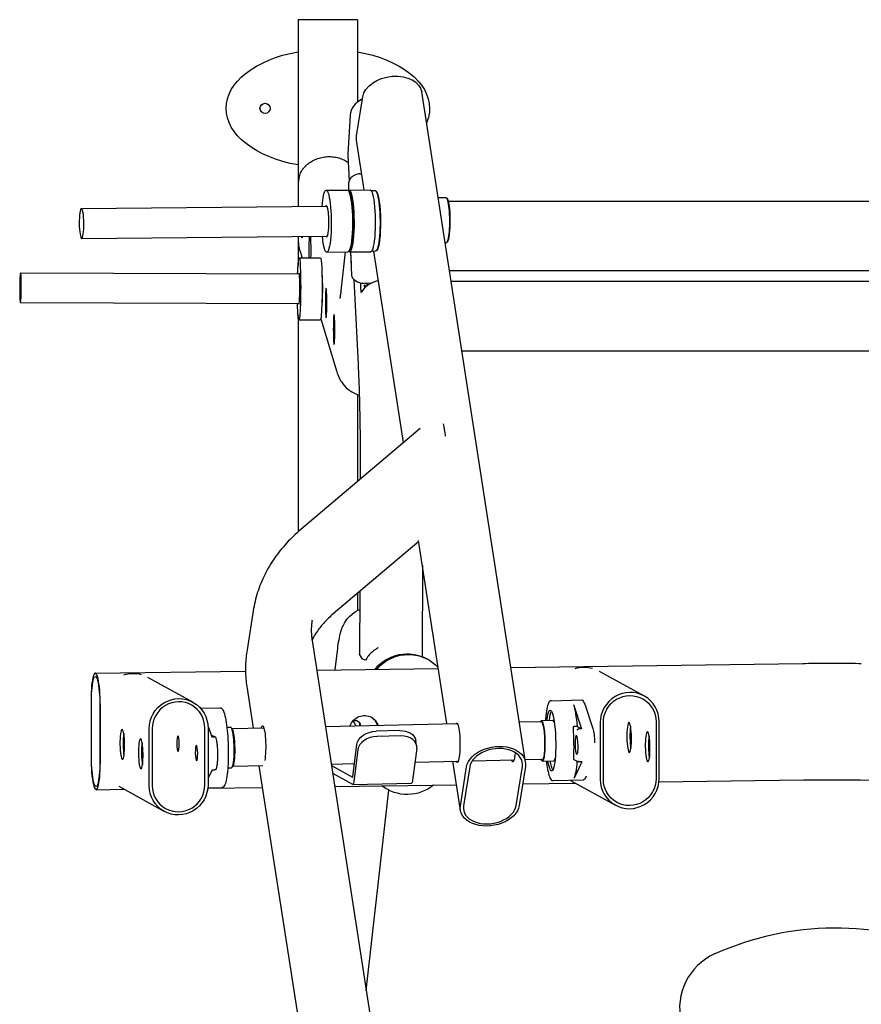
# Model space of a CAD drawing. Units: millimetres. Extents: x 2763 to 4126, y 1442 to 3345.
# Drawn here: x 2763 to 3469, y 2519 to 3345 of the extents above; entities that cross this region are included whole.
import ezdxf

# ---------------------------------------------------------------- set-up
doc = ezdxf.new("R2010")
doc.units = ezdxf.units.MM
doc.layers.add('PV-C9E', color=7, linetype='Continuous')

# ---------------------------------------------------------------- blocks, each defined once
blk = doc.blocks.new('*U1')
at = {"layer": 'PV-C9E'}
for p, q in [((1130.2, -2604.49), (1129.23, -2838.32)), ((1155.2, -2604.59), (1154.23, -2838.43)), ((1184.04, -2655.85), (1185.94, -2861.85)), ((1209.04, -2655.62), (1210.94, -2861.62)), ((721.21, -2667.94), (721.53, -2691.43)), ((748.13, -2664.1), (795.94, -2664.1)), ((796.17, -2663.68), (748.36, -2663.68)), ((819.02, -2667.25), (820.76, -2793.3)), ((744.05, -2671.5), (791.87, -2671.5)), ((792.1, -2671.09), (744.28, -2671.09)), ((703.01, -2725.08), (723.77, -2687.36)), ((724.57, -2712.44), (772.39, -2712.44)), ((772.43, -2715.06), (724.61, -2715.06)), ((794.63, -2749.19), (815.43, -2711.39)), ((725.22, -2759.21), (773.04, -2759.21)), ((789.58, -2755.55), (789.95, -2771.97)), ((722.5, -2761.67), (723.13, -2807.39)), ((722.7, -2761.69), (722.97, -2773.51)), ((773.07, -2761.82), (725.26, -2761.82)), ((737.85, -2765.18), (730.74, -2761.82)), ((737.85, -2765.18), (737.91, -2767.65)), ((767.32, -2764.32), (765.54, -2767.83)), ((775.06, -2761.75), (765.58, -2764.9)), ((765.58, -2764.9), (765.64, -2767.37)), ((739.59, -2778.42), (739.66, -2781.53)), ((740.38, -2782.4), (739.88, -2781.93)), ((740.81, -2782.69), (741.39, -2807.79)), ((772.55, -2781.96), (773.17, -2808.6)), ((772.97, -2781.66), (773.45, -2781.16)), ((773.58, -2777.64), (773.65, -2780.75)), ((806.1, -2794.55), (772.96, -2799.68)), ((871.38, -2799.73), (838.61, -2794.55)), ((741.31, -2804.57), (277.92, -2876.29)), ((1119.95, -2837.34), (937.65, -2837.34)), ((1024.41, -2939.86), (939.68, -2839.68)), ((1115.73, -2838.08), (1115.66, -2856.05)), ((1185.71, -2837.34), (1161.05, -2837.34)), ((1167.73, -2838.29), (1167.66, -2856.27)), ((1173.88, -2838.94), (1167.72, -2840.82)), ((1181.38, -2837.83), (1185.72, -2837.83)), ((1367.58, -2837.34), (1210.71, -2837.34)), ((1210.72, -2837.83), (1230.09, -2837.83)), ((1367.58, -2887.34), (1367.58, -2837.34)), ((846.52, -2849.14), (318.34, -2930.89)), ((821.58, -2853), (822.99, -2955.13)), ((1116.47, -2856.4), (1071.96, -2869.93)), ((1129.15, -2857.31), (1129.15, -2857.32)), ((723.97, -2868.1), (725.38, -2970.24)), ((725.49, -2883.18), (734.69, -2866.44)), ((741.57, -2865.38), (731.81, -2883.12)), ((742.71, -2865.2), (743.15, -2884.65)), ((774.35, -2860.31), (776.88, -2970.72)), ((929.51, -2938.65), (868.74, -2866.8)), ((1172.43, -2861.42), (1172.6, -2879.2)), ((1224.43, -2860.94), (1224.6, -2878.72)), ((821.8, -2868.57), (835.39, -2870.1)), ((1139.89, -2873.51), (1172.58, -2877.14)), ((725.46, -2883.28), (726.59, -2932.66)), ((754.8, -2887.51), (727.69, -2884.04)), ((732.11, -2883.24), (759.21, -2886.7)), ((778.86, -2883.57), (774.94, -2885.91)), ((1149.35, -2884.24), (1078.35, -2887.73)), ((1153.15, -2882.56), (1172.62, -2881.69)), ((1160.72, -2882.17), (1172.62, -2881.63)), ((1162.76, -2882.13), (1172.62, -2881.68)), ((1172.61, -2880.53), (1172.77, -2898.31)), ((1173.21, -2880.06), (1173.21, -2880.52)), ((1224, -2879.59), (1224.01, -2880.06)), ((1229, -2879.6), (1224.5, -2879.68)), ((1224.61, -2880.05), (1224.77, -2897.83)), ((1253.44, -2879.12), (1232.22, -2880.16)), ((1287.55, -2880.95), (1254.67, -2879.12)), ((830.86, -2891.45), (835.04, -2888.95)), ((887.64, -2889.14), (835.16, -2888.91)), ((886.12, -2887.34), (871.65, -2887.34)), ((1052.95, -2887.34), (979.99, -2887.34)), ((1146.37, -2898.78), (1146.17, -2892.89)), ((1224.73, -2892.96), (1266.52, -2886.49)), ((1238.17, -2889.27), (1238.23, -2890.87)), ((1270.11, -2886.5), (1302.88, -2891.68)), ((1367.58, -2887.34), (1298.51, -2887.34)), ((552.49, -2894.64), (720.84, -2913.51)), ((1012.52, -2925.8), (1173.4, -2900.9)), ((1173.38, -2899.17), (1173.41, -2902.4)), ((1224.18, -2898.7), (1224.21, -2901.93)), ((766.36, -2923.46), (765.91, -2903.7)), ((770.78, -2922.65), (770.32, -2902.9)), ((1174.23, -2903.5), (1173.74, -2903.02)), ((1223.41, -2903.05), (1223.9, -2902.56)), ((721.36, -2912.54), (721.91, -2911.54)), ((755.93, -2936.89), (728.83, -2933.43)), ((744.31, -3028.16), (1306.93, -2941.08)), ((744.32, -2935.41), (745.15, -2971.71)), ((758.28, -2936.83), (762.7, -2936.03)), ((776.69, -2962.3), (930.45, -2938.5)), ((909.42, -2941.76), (832.91, -2941.42)), ((830.51, -2946.38), (831.05, -2945.39)), ((1218.3, -2954.8), (1218.35, -2961.26)), ((703.9, -2973.57), (745.04, -2967.2)), ((1147.78, -3604.98), (1147.78, -2965.71)), ((1156.63, -3606.35), (1156.63, -2964.34)), ((1180.35, -2960.67), (1180.36, -2961.6)), ((1181.1, -2962.55), (1180.6, -2962.07)), ((1214.97, -3607.35), (1214.97, -2963.33)), ((1217.63, -2962.21), (1218.12, -2961.73)), ((707.49, -2973.58), (740.26, -2978.76)), ((1089.45, -3595.95), (1089.45, -2974.74)), ((740.29, -2981.38), (707.52, -2976.2)), ((745.42, -2983.47), (746.22, -3018.63)), ((823.83, -3015.85), (827.21, -3260.69)), ((707.92, -3020.35), (740.69, -3025.53)), ((740.72, -3028.14), (707.95, -3022.97)), ((778.08, -3022.93), (778.5, -3041.25)), ((726.15, -3025.84), (726.75, -3069.9)), ((746.43, -3027.83), (746.76, -3041.98)), ((745.92, -3041.59), (745.44, -3042.09)), ((778.51, -3040.85), (779.01, -3041.32)), ((745.24, -3042.5), (745.46, -3051.89)), ((779.23, -3041.72), (779.45, -3051.11)), ((795.92, -3049.74), (796.51, -3075.42)), ((728.94, -3051.28), (729.53, -3076.96)), ((728.99, -3065.83), (708.24, -3103.55)), ((744.56, -3075.54), (730.84, -3069.07)), ((744.56, -3075.54), (744.51, -3073.07)), ((746.56, -3068.77), (744.61, -3072.6)), ((772.29, -3075.26), (772.24, -3072.79)), ((792.77, -3068.45), (772.29, -3075.26)), ((774.25, -3071.42), (772.29, -3075.26)), ((774.25, -3071.42), (774.19, -3068.95)), ((732.54, -3079.15), (731.06, -3078.45)), ((792.99, -3077.83), (772.51, -3084.64)), ((777.62, -3090.91), (729.8, -3090.91)), ((820.65, -3089.87), (799.86, -3127.66)), ((729.83, -3093.53), (777.65, -3093.53)), ((727.72, -3140.15), (729.4, -3261.38)), ((778.26, -3137.68), (730.44, -3137.68)), ((730.48, -3140.3), (778.3, -3140.3)), ((729.4, -3309.18), (727.72, -3430.54))]:
    blk.add_line(p, q, dxfattribs=at)
blk.add_circle((1293.15, -2809.67), 4.25, dxfattribs=at)
for centre, radius, start, end in [((537.96, -3207.12), 49.65, 24.08107, 103.05261), ((355.37, -3288.73), 249.65, -23.07529, 24.08107)]:
    blk.add_arc(centre, radius, start, end, dxfattribs=at)
at = {"layer": 'PV-C9E', "extrusion": (0, 0, -1)}
for centre, major_axis, ratio, start_param, end_param in [((1142.7, -2604.54), (12.5, -0.05), 0.052895, -5.623081, 0.660104), ((1196.54, -2655.73), (-12.5, -0.12), 0.156038, -3.141592653589756, 3.14159265358983), ((746.2, -2667.59), (-22.35, -0.31), 0.155839, -1.482448, 1.659145), ((794.02, -2667.59), (22.35, 0.31), 0.155839, -1.482448, 1.659145), ((759.12, -2689.9), (-12.5, -0.17), 0.155839, -3.141592653589794, 3.141592653589792), ((793.97, -2698.55), (21.9, -12.05), 0.98393, -0.806916, -0.212944), ((751.26, -2705.39), (-12.5, -0.17), 0.155839, -3.141592653589794, 3.141592653589792), ((724.91, -2737.13), (-21.9, 12.05), 0.98393, -2.080727, 1.060866), ((772.73, -2737.13), (21.9, -12.05), 0.98393, -2.080727, 1.060866), ((759.77, -2736.67), (-6.5, -0.09), 0.155839, -3.14159265358986, 3.141592653589726), ((751.91, -2752.16), (-6.5, -0.09), 0.155839, -3.14159265358986, 3.141592653589726), ((1293.16, -2862.34), (0, 85.35), 0.582161, -1.273556, 1.273517), ((756.67, -2781.63), (-16.5, -0.38), 0.154652, -1.487782, -0.157182), ((756.67, -2781.63), (16.5, 0.38), 0.154652, 0.157182, 1.653811), ((758.21, -2807.65), (-16.5, -0.15), 0.156037, -3.097681, -0.707291), ((758.21, -2807.65), (-16.5, -0.15), 0.156037, 2.699261, 3.185504), ((1141.73, -2838.18), (-26, 0.11), 0.052895, -2.327052, 1.069265), ((1141.73, -2838.18), (26, -0.11), 0.052895, -1.069265, 0.814541), ((1181.15, -2862.86), (24.3, 7.39), 0.984152, -1.570796, -1.271197), ((1196.93, -2840.65), (-12.5, 0), 0.052336, -0.463305, 0.462342), ((1229.86, -2862.86), (-24.3, -7.39), 0.984152, 1.870396, 2.230231), ((1174.67, -2847.35), (-12.5, 0), 0.052336, -2.670299, -0.978448), ((1174.67, -2847.35), (12.5, 0), 0.052336, -2.162711, -0.472256), ((1141.66, -2856.16), (-26, 0.11), 0.052895, -2.327052, 0), ((1141.46, -2857.1), (-13, 0), 0.052336, -2.591431, -0.321647), ((1141.66, -2856.16), (26, -0.11), 0.052895, 0, 0.814541), ((1198.43, -2861.18), (-26, -0.24), 0.156038, -2.325655, 1.069265), ((1198.43, -2861.18), (26, 0.24), 0.156038, -1.069265, 0.815938), ((1107.48, -2867.6), (-12.5, 0), 0.052336, -3.141592653589897, 3.141592653589689), ((1129.74, -2860.9), (-12.5, 0), 0.052336, -3.141592653589897, 3.141592653589689), ((732.81, -2883.11), (-7.35, -0.17), 0.155043, -0.797576, 0.08977), ((771.02, -2892.84), (10.95, -6.03), 0.98393, -1.755812, 0), ((775.09, -2885.43), (-3.72, 2.05), 0.98393, 1.013091, 1.07818), ((775.09, -2885.43), (-3.72, 2.05), 0.98393, 2.063413, 3.141593), ((1153.48, -2892.56), (-0.19, 10), 0.731898, -1.589703, -0.018906), ((1151.59, -2886.63), (-0.07, 3.56), 0.731898, -0.414, -0.362721), ((1161.72, -2912.15), (-0.58, 29.99), 0.731898, -0.080619, -0.019189), ((1163.76, -2912.11), (-0.58, 29.99), 0.731898, -0.035848, -0.019189), ((1198.61, -2880.29), (-26, -0.24), 0.156038, -2.325655, 0.16509), ((1198.6, -2878.96), (-26, -0.24), 0.156038, -2.325655, 0), ((1198.6, -2879.45), (25.4, 0.23), 0.156038, 0.129866, 3.011726), ((1198.6, -2878.96), (26, 0.24), 0.156038, 0, 0.815938), ((1198.61, -2880.29), (26, 0.24), 0.156038, -0.16509, 0.815938), ((759.55, -2901.52), (-2.69, 14.76), 0.707011, 0.221029, 1.791825), ((775.09, -2885.43), (3.72, -2.05), 0.98393, 0, 1.090536), ((830.86, -2916.41), (0.11, 25), 0.087037, -0.464077, -0.05256), ((835.04, -2913.91), (-0.11, -25), 0.087037, -3.194153, -3.141611), ((1161.72, -2912.15), (-0.58, 29.99), 0.731898, -0.935475, -0.859955), ((1270.34, -2911.19), (-3.82, 24.71), 0.673296, 0, 0.21264), ((1293.16, -2862.34), (0, 85.35), 0.582161, 1.868077, 3.141593), ((1303.11, -2916.37), (-3.82, 24.71), 0.673296, 0.21264, 3.141593), ((771.02, -2892.84), (10.95, -6.03), 0.98393, 0, 0.717847), ((1163.76, -2912.11), (-0.58, 29.99), 0.731898, -1.003908, -0.900255), ((1198.77, -2898.07), (-26, -0.24), 0.156038, -2.325655, 0), ((1198.77, -2898.07), (26, 0.24), 0.156038, 0, 0.815938), ((752.02, -2929.41), (-30.66, 16.87), 0.98393, -0.511366, 0.165635), ((752.57, -2928.42), (-30.66, 16.87), 0.98393, 0, 0.139507), ((804.04, -2925.11), (26.28, -14.46), 0.98393, -1.411561, -1.244388), ((803.49, -2926.1), (26.28, -14.46), 0.98393, -1.387424, -1.244388), ((799.84, -2929.41), (30.66, -16.87), 0.98393, -1.244388, -0.508494), ((800.39, -2928.42), (30.66, -16.87), 0.98393, -1.244388, -0.508494), ((1198.81, -2902.17), (25.4, 0.23), 0.156038, 0, 3.141593), ((1198.82, -2902.66), (24.9, 0.23), 0.156038, 0.158638, 2.982955), ((760.01, -2921.27), (2.69, -14.76), 0.707011, -1.349767, 0), ((752.02, -2929.51), (-30.66, 16.87), 0.98393, -1.185496, -0.508494), ((733.94, -2932.49), (-7.35, -0.17), 0.155043, -0.797576, 0), ((799.84, -2929.51), (30.66, -16.87), 0.98393, -0.511366, 0.224528), ((800.39, -2928.51), (30.66, -16.87), 0.98393, -0.511366, 0), ((1293.16, -2862.34), (0, 85.35), 0.582161, -3.141593, -2.89431), ((803.58, -2932.82), (26.28, -14.46), 0.98393, 0.224528, 0.337525), ((1006.45, -2957.34), (-30.96, -1.89), 0.14335, -2.347212, -1.944548), ((1199.36, -2961.43), (19, 0.17), 0.156038, 0, 3.141593), ((1199.36, -2961.92), (18.5, 0.17), 0.156038, 0.158638, 2.982955), ((707.72, -2998.27), (3.82, -24.71), 0.673296, 0.21264, 3.354233), ((760.46, -2970.61), (-16.5, -0.15), 0.156037, -3.097681, 0.37543), ((760.46, -2970.61), (-16.5, -0.15), 0.156037, 3.037791, 3.185504), ((740.49, -3003.45), (-3.82, 24.71), 0.673296, 0.21264, 3.354233), ((761.11, -3017.38), (-16.5, -0.15), 0.156037, -1.000261, 0.44035), ((762.22, -3041.62), (-16.5, -0.38), 0.154652, -1.487782, 0.355329), ((762.22, -3041.62), (16.5, 0.38), 0.154652, -0.163213, 1.653811), ((762.41, -3049.52), (-25.49, -0.58), 0.154652, -1.487782, 0.841069), ((762.45, -3051.5), (-25.49, -0.58), 0.154652, 0.25322, 0.841069), ((762.41, -3049.52), (25.49, 0.58), 0.154652, -0.841069, 1.653811), ((762.45, -3051.5), (25.49, 0.58), 0.154652, -0.841069, -0.25322), ((762.72, -3063.35), (-33.49, -0.77), 0.154652, -1.883492, -1.092072), ((758.79, -3071.07), (8, 0.18), 0.154652, 1.653811, 7.936996), ((762.8, -3066.8), (-33.49, -0.77), 0.154652, -2.675543, -1.91607), ((799.19, -3077.02), (21.9, -12.05), 0.98393, -0.806916, -0.212944), ((763.02, -3076.19), (-33.49, -0.77), 0.154652, -0.300021, 0), ((763.02, -3076.19), (33.49, 0.77), 0.154652, 0, 0.46605), ((759.09, -3083.91), (-15, -0.34), 0.154652, -2.675543, -1.654747), ((730.14, -3115.6), (-19.58, 10.78), 0.98393, -2.080727, 1.060866), ((777.96, -3115.6), (19.58, -10.78), 0.98393, -2.080727, 1.060866), ((764.99, -3115.14), (-12.5, -0.17), 0.155839, -3.141592653589792, 3.141592653589794), ((757.13, -3130.63), (-12.5, -0.17), 0.155839, -3.141592653589792, 3.141592653589794)]:
    blk.add_ellipse(centre, major_axis=major_axis, ratio=ratio, start_param=start_param, end_param=end_param, dxfattribs=at)
at = {"layer": 'PV-C9E'}
for centre, major_axis, ratio, start_param, end_param in [((746.2, -2667.59), (-25, -0.35), 0.155839, -1.659145, 1.482448), ((794.02, -2667.59), (25, 0.35), 0.155839, -1.659145, 1.482448), ((759.16, -2692.52), (-12.5, -0.17), 0.155839, -2.404851, -0.736742), ((751.3, -2708.01), (-12.5, -0.17), 0.155839, -2.404851, -0.736742), ((724.91, -2737.13), (-19.58, 10.78), 0.98393, -1.060866, 2.080727), ((772.73, -2737.13), (19.58, -10.78), 0.98393, -1.060866, 2.080727), ((756.66, -2781.14), (-17, -0.39), 0.154652, 0, 1.487782), ((756.66, -2781.14), (17, 0.39), 0.154652, -1.653811, 0), ((1141.73, -2838.18), (-13, 0.05), 0.052895, -0.278247, 3.419839), ((1198.43, -2861.18), (-13, -0.12), 0.156038, -0.278247, 3.419839), ((732.81, -2883.11), (-1, -0.023), 0.155043, -0.08977, 0.797576), ((1254.67, -2904.09), (-1.23, 24.97), 0.684017, -0.071807, 0), ((1287.55, -2905.92), (-1.23, 24.97), 0.684017, -0.984233, -0.071807), ((755.14, -2902.32), (-2.69, 14.76), 0.707011, -1.791825, -0.221029), ((775.32, -2885.02), (3.72, -2.05), 0.98393, -1.146792, -0.056607), ((1132.97, -2913.52), (-1.14, 24.97), 0.681287, -1.24203, -0.406608), ((771.24, -2892.42), (-10.95, 6.03), 0.98393, 2.403617, 3.122355), ((755.59, -2922.08), (2.69, -14.76), 0.707011, -0.221029, 1.349767), ((707.72, -2998.27), (-3.42, 22.09), 0.673296, -0.21264, 2.928953), ((740.49, -3003.45), (3.42, -22.09), 0.673296, -0.21264, 2.928953), ((762.24, -3042.11), (17, 0.39), 0.154652, -1.653811, 0.157182), ((762.24, -3042.11), (-17, -0.39), 0.154652, -0.157182, 1.487782), ((762.45, -3051.5), (-17, -0.39), 0.154652, 0, 0.473284), ((762.45, -3051.5), (17, 0.39), 0.154652, -0.473284, 0), ((762.8, -3066.8), (-33.49, -0.77), 0.154652, 0.300021, 1.011167), ((730.14, -3115.6), (-21.9, 12.05), 0.98393, -1.060866, 2.080727), ((777.96, -3115.6), (21.9, -12.05), 0.98393, -1.060866, 2.080727), ((765.03, -3117.76), (-12.5, -0.17), 0.155839, -2.404851, -0.736742), ((757.17, -3133.25), (-12.5, -0.17), 0.155839, -2.404851, -0.736742)]:
    blk.add_ellipse(centre, major_axis=major_axis, ratio=ratio, start_param=start_param, end_param=end_param, dxfattribs=at)
for points, knots in [([(738.47, -2768.5), (738.38, -2768.46), (738.29, -2768.4), (738.11, -2768.23), (738.04, -2768.13), (737.94, -2767.9), (737.91, -2767.77), (737.91, -2767.65)], [0.48535, 0.48535, 0.48535, 0.48535, 0.817178, 0.817178, 1.205028, 1.205028, 1.589243, 1.589243, 1.589243, 1.589243]), ([(765, -2768.29), (764.12, -2768.57), (763, -2768.82), (760.48, -2769.22), (759.13, -2769.38), (756.26, -2769.63), (754.75, -2769.72), (751.7, -2769.82), (750.16, -2769.84), (747.2, -2769.78), (745.78, -2769.72), (743.19, -2769.51), (742.02, -2769.37), (740, -2769.02), (739.18, -2768.82), (738.52, -2768.52), (738.5, -2768.51), (738.47, -2768.5)], [0.392087, 0.392087, 0.392087, 0.392087, 0.765919, 0.765919, 1.097044, 1.097044, 1.421967, 1.421967, 1.745452, 1.745452, 2.069488, 2.069488, 2.396939, 2.396939, 2.738927, 2.738927, 2.751377, 2.751377, 2.751377, 2.751377]), ([(765, -2768.29), (765.02, -2768.28), (765.05, -2768.27), (765.19, -2768.21), (765.29, -2768.14), (765.47, -2767.96), (765.53, -2767.85), (765.62, -2767.62), (765.64, -2767.5), (765.64, -2767.37)], [-1.253542, -1.253542, -1.253542, -1.253542, -1.166541, -1.166541, -0.771517, -0.771517, -0.383942, -0.383942, 0, 0, 0, 0]), ([(789.95, -2771.97), (789.97, -2772.54), (789.7, -2773.04), (788.66, -2774.18), (787.61, -2774.67), (784.46, -2775.77), (782.23, -2776.31), (777.01, -2777.23), (774.07, -2777.61), (767.73, -2778.24), (764.33, -2778.47), (757.39, -2778.78), (753.84, -2778.84), (746.97, -2778.79), (743.63, -2778.68), (737.49, -2778.29), (734.7, -2778.01), (729.88, -2777.3), (727.89, -2776.87), (724.76, -2775.83), (723.58, -2775.34), (723.02, -2773.94), (722.98, -2773.73), (722.97, -2773.51)], [6.200171, 6.200171, 6.200171, 6.200171, 6.34703, 6.34703, 6.646626, 6.646626, 6.992188, 6.992188, 7.317909, 7.317909, 7.640294, 7.640294, 7.961842, 7.961842, 8.283462, 8.283462, 8.606171, 8.606171, 8.933148, 8.933148, 9.284657, 9.284657, 9.341763, 9.341763, 9.341763, 9.341763]), ([(838.61, -2794.55), (836.46, -2794.21), (834.31, -2793.94), (829.98, -2793.54), (827.82, -2793.4), (823.47, -2793.27), (821.3, -2793.27), (816.95, -2793.4), (814.77, -2793.54), (810.43, -2793.94), (808.26, -2794.21), (806.1, -2794.55)], [6.1694539, 6.1694539, 6.1694539, 6.1694539, 6.2150003, 6.2150003, 6.2605468, 6.2605468, 6.3060933, 6.3060933, 6.3516397, 6.3516397, 6.3971862, 6.3971862, 6.3971862, 6.3971862]), ([(939.68, -2839.68), (936.1, -2835.45), (932.29, -2831.48), (924.24, -2824.1), (920, -2820.71), (911.12, -2814.57), (906.49, -2811.83), (896.91, -2807.07), (891.95, -2805.05), (881.81, -2801.8), (876.63, -2800.56), (871.38, -2799.73)], [5.611788, 5.611788, 5.611788, 5.611788, 5.7233212, 5.7233212, 5.8348544, 5.8348544, 5.9463875, 5.9463875, 6.0579207, 6.0579207, 6.1694539, 6.1694539, 6.1694539, 6.1694539]), ([(1239, -2839.43), (1239.56, -2839.71), (1240.12, -2840.03), (1241.39, -2840.83), (1242.09, -2841.33), (1243.49, -2842.45), (1244.18, -2843.08), (1245.51, -2844.45), (1246.16, -2845.19), (1247.19, -2846.52), (1247.59, -2847.08), (1248.36, -2848.26), (1248.74, -2848.89), (1249.45, -2850.2), (1249.79, -2850.89), (1250.42, -2852.31), (1250.71, -2853.04), (1251.24, -2854.55), (1251.48, -2855.33), (1251.89, -2856.9), (1252.06, -2857.7), (1252.34, -2859.32), (1252.45, -2860.14), (1252.6, -2861.76), (1252.64, -2862.58), (1252.65, -2864.18), (1252.63, -2864.98), (1252.51, -2866.58), (1252.42, -2867.38), (1252.17, -2868.97), (1252.01, -2869.75), (1251.63, -2871.28), (1251.41, -2872.03), (1250.92, -2873.48), (1250.64, -2874.19), (1250.04, -2875.54), (1249.71, -2876.2), (1249.03, -2877.44), (1248.66, -2878.03), (1248.1, -2878.86), (1247.91, -2879.14), (1247.71, -2879.4)], [318.943543, 318.943543, 318.943543, 318.943543, 321.945427, 321.945427, 325.617913, 325.617913, 329.290398, 329.290398, 332.962884, 332.962884, 335.374772, 335.374772, 337.78666, 337.78666, 340.198548, 340.198548, 342.610437, 342.610437, 345.022325, 345.022325, 347.434213, 347.434213, 349.846101, 349.846101, 352.257989, 352.257989, 354.648874, 354.648874, 357.03976, 357.03976, 359.430646, 359.430646, 361.821531, 361.821531, 364.212417, 364.212417, 366.603302, 366.603302, 368.994188, 368.994188, 370.202928, 370.202928, 370.202928, 370.202928]), ([(863.57, -2849.12), (862.46, -2848.94), (861.35, -2848.8), (859.12, -2848.59), (857.99, -2848.52), (855.73, -2848.45), (854.59, -2848.45), (852.31, -2848.53), (851.16, -2848.6), (848.85, -2848.81), (847.69, -2848.96), (846.52, -2849.14)], [6.1694539, 6.1694539, 6.1694539, 6.1694539, 6.2150003, 6.2150003, 6.2605468, 6.2605468, 6.3060933, 6.3060933, 6.3516397, 6.3516397, 6.3971862, 6.3971862, 6.3971862, 6.3971862]), ([(868.74, -2866.8), (866.48, -2864.13), (864.14, -2861.69), (859.33, -2857.29), (856.86, -2855.32), (851.87, -2851.86), (849.34, -2850.37), (846.78, -2849.1)], [5.611788, 5.611788, 5.611788, 5.611788, 5.7233212, 5.7233212, 5.8348544, 5.8348544, 5.9451477, 5.9451477, 5.9451477, 5.9451477]), ([(835.39, -2870.1), (838.29, -2870.42), (840.94, -2870.76), (845.85, -2871.51), (848.09, -2871.9), (852.58, -2872.92), (854.71, -2873.41), (859.09, -2875.28), (860.5, -2875.93), (864.06, -2878.21), (866.29, -2879.76), (870.07, -2884.5), (871.39, -2886.52), (872.45, -2889.07)], [0.0034536, 0.0034536, 0.0034536, 0.0034536, 0.1082921, 0.1082921, 0.2131307, 0.2131307, 0.3179692, 0.3179692, 0.3587717, 0.3587717, 0.3986578, 0.3986578, 0.4185479, 0.4185479, 0.4185479, 0.4185479]), ([(1071.96, -2869.93), (1070.53, -2870.36), (1068.99, -2870.87), (1065.89, -2872.35), (1064.68, -2872.99), (1061.48, -2875.14), (1059.3, -2876.76), (1055.32, -2881.97), (1053.66, -2884.79), (1052.6, -2888.49), (1052.57, -2888.6), (1052.54, -2888.72)], [2.5307274, 2.5307274, 2.5307274, 2.5307274, 2.5918139, 2.5918139, 2.6236227, 2.6236227, 2.6612989, 2.6612989, 2.6861472, 2.6861472, 2.6869213, 2.6869213, 2.6869213, 2.6869213]), ([(1133.47, -2872.59), (1133.47, -2872.59), (1133.51, -2872.6), (1133.64, -2872.63), (1133.77, -2872.65), (1134.1, -2872.72), (1134.3, -2872.75), (1134.78, -2872.83), (1135.05, -2872.88), (1135.65, -2872.97), (1135.98, -2873.02), (1137.33, -2873.21), (1138.52, -2873.36), (1139.89, -2873.51)], [2.9119554, 2.9119554, 2.9119554, 2.9119554, 2.9352331, 2.9352331, 2.9657069, 2.9657069, 2.9963778, 2.9963778, 3.0269941, 3.0269941, 3.0574061, 3.0574061, 3.1415927, 3.1415927, 3.1415927, 3.1415927]), ([(1238.17, -2889.27), (1238.15, -2888.65), (1238.09, -2888.03), (1237.84, -2886.76), (1237.66, -2886.1), (1237.11, -2884.72), (1236.75, -2884), (1235.6, -2882.43), (1234.81, -2881.58), (1232.82, -2880.36), (1231.83, -2879.94), (1230.16, -2879.63), (1229.58, -2879.59), (1229, -2879.6)], [0, 0, 0, 0, 0.0635791, 0.0635791, 0.1271583, 0.1271583, 0.1907374, 0.1907374, 0.2543166, 0.2543166, 0.2965395, 0.2965395, 0.3178957, 0.3178957, 0.3178957, 0.3178957]), ([(1078.35, -2887.73), (1073.15, -2887.99), (1067.52, -2888.22), (1055.55, -2888.64), (1049.21, -2888.82), (1036.02, -2889.13), (1029.17, -2889.25), (1015.15, -2889.44), (1007.99, -2889.51), (994.48, -2889.57), (988.16, -2889.57), (981.86, -2889.55)], [0.7330383, 0.7330383, 0.7330383, 0.7330383, 0.9005899, 0.9005899, 1.0681415, 1.0681415, 1.2356931, 1.2356931, 1.4032447, 1.4032447, 1.5492258, 1.5492258, 1.5492258, 1.5492258]), ([(840.37, -2904.69), (840.11, -2904.22), (839.85, -2903.75), (839.17, -2902.63), (838.74, -2902), (837.87, -2900.8), (837.42, -2900.24), (835.88, -2898.46), (834.69, -2897.32), (832.33, -2895.45), (831.17, -2894.7), (829.99, -2894.05)], [153.153593, 153.153593, 153.153593, 153.153593, 154.889702, 154.889702, 157.476478, 157.476478, 160.063253, 160.063253, 166.226015, 166.226015, 171.594738, 171.594738, 171.594738, 171.594738]), ([(745.31, -3045.61), (742.63, -3045.93), (740.19, -3046.29), (735.67, -3047.17), (733.69, -3047.69), (730.61, -3048.87), (729.46, -3049.41), (728.97, -3050.84), (728.93, -3051.06), (728.94, -3051.28)], [2.200886, 2.200886, 2.200886, 2.200886, 2.489015, 2.489015, 2.815991, 2.815991, 3.167501, 3.167501, 3.224607, 3.224607, 3.224607, 3.224607]), ([(795.92, -3049.74), (795.91, -3049.18), (795.62, -3048.68), (794.53, -3047.6), (793.45, -3047.15), (790.26, -3046.2), (788, -3045.77), (783.48, -3045.18), (781.47, -3044.98), (779.3, -3044.83)], [0.083014, 0.083014, 0.083014, 0.083014, 0.229873, 0.229873, 0.529469, 0.529469, 0.875032, 0.875032, 1.106736, 1.106736, 1.106736, 1.106736]), ([(745.5, -3072.04), (745.5, -3072.04), (745.5, -3072.04), (745.42, -3072.04), (745.36, -3072.05), (745.22, -3072.09), (745.15, -3072.11), (744.97, -3072.2), (744.86, -3072.28), (744.69, -3072.47), (744.62, -3072.58), (744.53, -3072.82), (744.5, -3072.94), (744.51, -3073.07)], [-0.001463, -0.001463, -0.001463, -0.001463, 0, 0, 0.211125, 0.211125, 0.421873, 0.421873, 0.817178, 0.817178, 1.205028, 1.205028, 1.589243, 1.589243, 1.589243, 1.589243]), ([(747.4, -3068.3), (747.28, -3068.29), (747.15, -3068.31), (746.91, -3068.4), (746.8, -3068.47), (746.66, -3068.62), (746.6, -3068.69), (746.56, -3068.77)], [0.470503, 0.470503, 0.470503, 0.470503, 0.882788, 0.882788, 1.295073, 1.295073, 1.575574, 1.575574, 1.575574, 1.575574]), ([(771.23, -3071.78), (771.23, -3071.78), (771.24, -3071.78), (771.3, -3071.78), (771.37, -3071.79), (771.5, -3071.82), (771.57, -3071.85), (771.75, -3071.93), (771.86, -3072.01), (772.04, -3072.19), (772.11, -3072.3), (772.21, -3072.54), (772.23, -3072.66), (772.24, -3072.79)], [-1.589576, -1.589576, -1.589576, -1.589576, -1.588114, -1.588114, -1.377139, -1.377139, -1.166541, -1.166541, -0.771517, -0.771517, -0.383942, -0.383942, 0, 0, 0, 0]), ([(774.19, -3068.95), (774.19, -3068.83), (774.16, -3068.7), (774.05, -3068.47), (773.97, -3068.36), (773.79, -3068.2), (773.67, -3068.13), (773.41, -3068.05), (773.27, -3068.03), (773.14, -3068.04)], [-1.575574, -1.575574, -1.575574, -1.575574, -1.200072, -1.200072, -0.82457, -0.82457, -0.412285, -0.412285, 0, 0, 0, 0]), ([(729.4, -3261.38), (729.44, -3264.54), (729.48, -3267.71), (729.53, -3274.08), (729.55, -3277.28), (729.56, -3283.68), (729.56, -3286.88), (729.55, -3293.28), (729.53, -3296.47), (729.48, -3302.84), (729.44, -3306.02), (729.4, -3309.18)], [1.2566371, 1.2566371, 1.2566371, 1.2566371, 1.3194689, 1.3194689, 1.3823008, 1.3823008, 1.4451326, 1.4451326, 1.5079645, 1.5079645, 1.5707963, 1.5707963, 1.5707963, 1.5707963]), ([(827.21, -3260.69), (827.26, -3263.94), (827.29, -3267.21), (827.35, -3273.76), (827.36, -3277.05), (827.38, -3283.63), (827.38, -3286.92), (827.36, -3293.51), (827.35, -3296.79), (827.29, -3303.35), (827.26, -3306.62), (827.21, -3309.87)], [1.2566371, 1.2566371, 1.2566371, 1.2566371, 1.3194689, 1.3194689, 1.3823008, 1.3823008, 1.4451326, 1.4451326, 1.5079645, 1.5079645, 1.5707963, 1.5707963, 1.5707963, 1.5707963])]:
    blk.add_open_spline(points, degree=3, knots=knots, dxfattribs=at)
for points, weights in [([(1138.65, -2890.28), (1142.53, -2890.1), (1146.4, -2889.91)], [0.999990901438, 0.999986839555, 0.999983530811]), ([(1144.71, -2892.9), (1143.45, -2892.95), (1142.2, -2893.01)], [0.9999805081, 0.999981981937, 0.999983558575])]:
    blk.add_rational_spline(points, weights, degree=2, dxfattribs=at)

msp = doc.modelspace()

# ---------------------------------------------------------------- block references
at = {"layer": 'PV-C9E', "rotation": 90}
msp.add_blockref('*U1', (159.24, 1977.51), dxfattribs=at)

doc.saveas('drawing.dxf')
